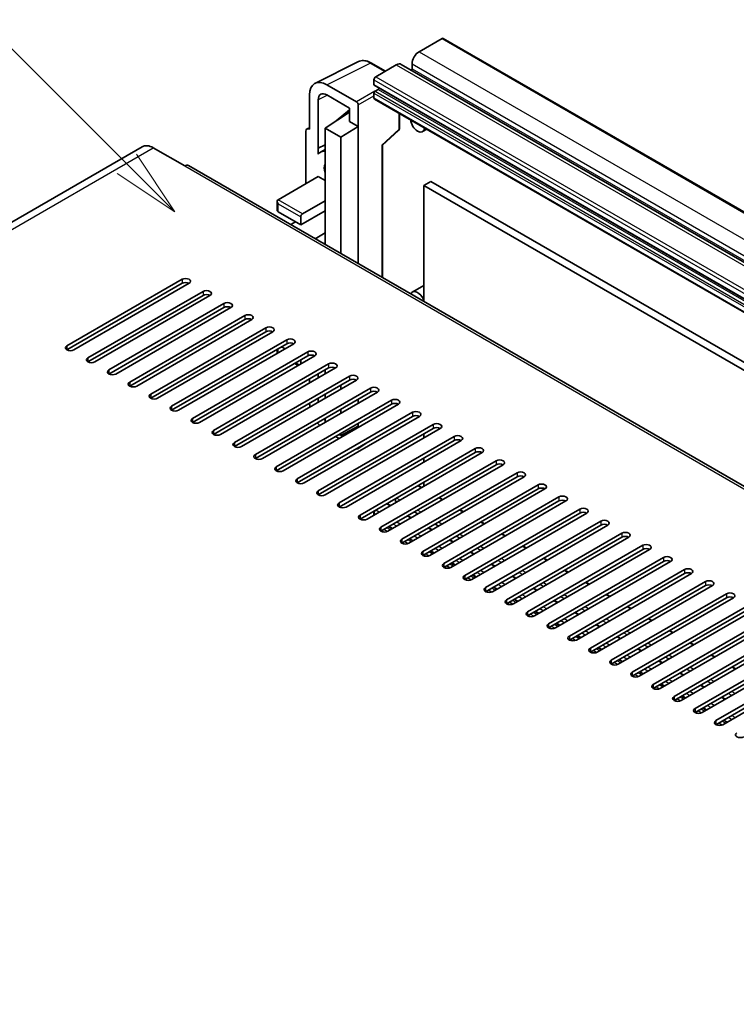
# Model space of a CAD drawing. Units: millimetres. Extents: x 15 to 12597, y 5 to 1691.
# Drawn here: x 424 to 570, y 1176 to 1376 of the extents above; entities that cross this region are included whole.
import ezdxf

# ---------------------------------------------------------------- set-up
doc = ezdxf.new("R2010")
doc.units = ezdxf.units.MM
for name, color, linetype, lineweight in [('Symbol (TK)', 100, 'Continuous', 18), ('Visible (ISO)', 7, 'Continuous', 35), ('Visible Narrow (ISO)', 7, 'Continuous', 25)]:
    doc.layers.add(name, color=color, linetype=linetype, lineweight=lineweight)
doc.styles.add('Note Text (TK2)', font='MS PGothic.ttf')

# ---------------------------------------------------------------- blocks, each defined once
blk = doc.blocks.new('バルーン7')
at = {"layer": 'Symbol (TK)', "color": 100}
for p, q in [((92.904, 251.926), (82.049, 262.781)), ((94.672, 250.158), (93.258, 252.279)), ((92.904, 251.926), (94.672, 250.158)), ((92.551, 251.572), (94.672, 250.158))]:
    blk.add_line(p, q, dxfattribs=at)
at = {"layer": 'Symbol (TK)'}
blk.add_circle((79.936, 264.894), 3, dxfattribs=at)
at = {"layer": 'Symbol (TK)', "color": 7, "insert": (79.936, 264.888), "char_height": 2, "attachment_point": 5, "style": 'Note Text (TK2)'}
blk.add_mtext('6', dxfattribs=at)

msp = doc.modelspace()

# ---------------------------------------------------------------- linework, layer by layer
at = {"layer": 'Visible (ISO)'}
for p, q in [((509.9922, 1372.1126), (505.3252, 1369.4181)), ((510.2422, 1372.1373), (800.863, 1204.3473)), ((484.2454, 1363.0197), (493.045, 1367.4145)), ((498.5284, 1365.4939), (495.6875, 1367.1341)), ((500.7291, 1366.7645), (496.5571, 1364.3558)), ((501.7291, 1366.8636), (792.3499, 1199.0735)), ((503.911, 1366.9686), (503.911, 1365.9888)), ((492.6683, 1359.2526), (486.6555, 1362.7241)), ((496.2036, 1363.7435), (496.2036, 1362.7637)), ((496.2657, 1362.6263), (786.8866, 1194.8363)), ((483.1221, 1360.6841), (483.1221, 1353.7414)), ((486.6576, 1360.6804), (491.2527, 1358.0274)), ((496.2036, 1361.049), (496.2036, 1360.0692)), ((497.0521, 1361.7839), (496.4157, 1361.4165)), ((484.8909, 1349.8607), (484.8909, 1359.6604)), ((493.0216, 1354.2922), (493.0216, 1358.6406)), ((496.3071, 1359.8403), (786.928, 1192.0503)), ((486.3041, 1353.9455), (491.2527, 1357.2162)), ((488.5499, 1355.4578), (491.2527, 1357.6856)), ((491.2527, 1358.0274), (491.2527, 1355.3134)), ((501.3568, 1353.8465), (501.3568, 1356.9249)), ((488.5725, 1355.4448), (488.5499, 1355.4578)), ((488.5499, 1355.4578), (488.5499, 1355.4298)), ((491.2527, 1355.3134), (493.0216, 1354.2922)), ((482.415, 1353.3336), (482.415, 1342.7187)), ((482.6397, 1353.8008), (483.1221, 1354.0417)), ((483.1221, 1353.7414), (483.1217, 1353.7416)), ((486.3041, 1353.9455), (486.3041, 1339.2486)), ((489.4861, 1352.1084), (486.3041, 1353.9455)), ((489.4861, 1352.1084), (493.0216, 1354.2922)), ((493.0216, 1326.4878), (493.0216, 1354.2922)), ((497.943, 1350.4679), (501.1964, 1353.4796)), ((506.896, 1353.7269), (506.0424, 1353.2341)), ((484.8909, 1349.8607), (486.3041, 1350.5664)), ((484.8914, 1349.8604), (486.3041, 1350.566)), ((489.4861, 1328.5291), (489.4861, 1352.1084)), ((497.9447, 1350.4695), (497.9447, 1323.6454)), ((449.2291, 1350.188), (272.8059, 1248.33)), ((451.4791, 1349.9651), (457.843, 1346.2909)), ((484.8914, 1349.8604), (484.8909, 1349.8607)), ((484.8914, 1348.6905), (484.8914, 1349.8604)), ((486.3041, 1349.6324), (485.3433, 1349.0777)), ((741.0822, 1183.27), (458.593, 1346.3651)), ((476.7581, 1339.4527), (484.8899, 1344.1476)), ((484.8899, 1344.1476), (486.3041, 1343.3311)), ((507.6941, 1343.1473), (506.2798, 1342.3308)), ((507.6941, 1343.1473), (796.5472, 1176.3779)), ((506.2798, 1318.8332), (506.2798, 1342.3308)), ((506.2798, 1342.3308), (795.133, 1175.5614)), ((476.6117, 1339.129), (476.6117, 1337.2073)), ((481.7079, 1336.595), (486.3041, 1339.2486)), ((486.3041, 1339.2486), (486.3041, 1337.2073)), ((476.7581, 1337.0032), (481.3543, 1334.3496)), ((481.3543, 1334.3496), (486.3041, 1337.2073)), ((486.3041, 1337.2073), (486.3041, 1332.7166)), ((479.3188, 1334.3991), (480.2937, 1334.962)), ((481.3543, 1334.3496), (481.3543, 1335.9826)), ((484.2685, 1331.5414), (486.3041, 1332.7166)), ((486.3041, 1332.7166), (486.3041, 1330.6754)), ((486.0363, 1330.5208), (486.3041, 1330.6754)), ((486.3041, 1330.6754), (486.3041, 1330.3662)), ((433.9782, 1309.8547), (457.3127, 1323.3269)), ((457.3127, 1322.5104), (433.9782, 1309.0382)), ((458.7269, 1322.5104), (435.3924, 1309.0382)), ((438.2208, 1307.4052), (461.5553, 1320.8774)), ((506.2798, 1322.0641), (504.0424, 1320.7723)), ((461.5553, 1320.0609), (438.2208, 1306.5887)), ((462.9696, 1320.0609), (439.635, 1306.5887)), ((442.4635, 1304.9557), (465.798, 1318.4279)), ((465.798, 1317.6114), (442.4635, 1304.1392)), ((467.2122, 1317.6114), (443.8777, 1304.1392)), ((446.7061, 1302.5062), (470.0406, 1315.9784)), ((470.0406, 1315.1619), (446.7061, 1301.6897)), ((471.4548, 1315.1619), (448.1203, 1301.6897)), ((450.9487, 1300.0567), (474.2833, 1313.5289)), ((474.2833, 1312.7124), (450.9487, 1299.2402)), ((475.6975, 1312.7124), (452.363, 1299.2402)), ((455.1914, 1297.6072), (478.5259, 1311.0794)), ((478.5259, 1310.2629), (455.1914, 1296.7908)), ((479.9401, 1310.2629), (456.6056, 1296.7908)), ((459.434, 1295.1578), (482.7685, 1308.63)), ((476.6117, 1309.1578), (476.6117, 1308.3413)), ((478.1723, 1309.2423), (477.4652, 1309.6506)), ((482.7685, 1307.8135), (459.434, 1294.3413)), ((484.1828, 1307.8135), (460.8482, 1294.3413)), ((481.3543, 1306.1805), (481.3543, 1306.997)), ((463.6767, 1292.7083), (487.0112, 1306.1805)), ((487.0112, 1305.364), (463.6767, 1291.8918)), ((488.4254, 1305.364), (465.0909, 1291.8918)), ((480.1472, 1306.3), (480.8543, 1305.8918)), ((486.3041, 1304.9557), (486.3041, 1304.1392)), ((467.9193, 1290.2588), (491.2538, 1303.731)), ((491.2538, 1302.9145), (467.9193, 1289.4423)), ((492.668, 1302.9145), (469.3335, 1289.4423)), ((483.1221, 1303.1186), (483.1221, 1302.3021)), ((484.8909, 1303.3233), (484.8909, 1304.1398)), ((472.1619, 1287.8093), (495.4965, 1301.2815)), ((489.4861, 1301.0774), (489.4861, 1301.8939)), ((495.4965, 1300.465), (472.1619, 1286.9928)), ((496.9107, 1300.465), (473.5762, 1286.9928)), ((476.4046, 1285.3598), (499.7391, 1298.832)), ((484.8909, 1298.4244), (484.8909, 1299.2409)), ((486.3041, 1300.0567), (486.3041, 1299.2402)), ((493.0216, 1298.2196), (493.0216, 1299.0361)), ((499.7391, 1298.0155), (476.4046, 1284.5433)), ((501.1533, 1298.0155), (477.8188, 1284.5433)), ((489.4861, 1296.1784), (489.4861, 1296.9949)), ((480.6472, 1282.9103), (503.9817, 1296.3825)), ((503.9817, 1295.566), (480.6472, 1282.0938)), ((505.396, 1295.566), (482.0614, 1282.0938)), ((486.3041, 1295.1578), (486.3041, 1294.3413)), ((484.8899, 1280.4608), (508.2244, 1293.933)), ((508.2244, 1293.1165), (484.8899, 1279.6443)), ((509.6386, 1293.1165), (486.3041, 1279.6443)), ((489.4861, 1291.6876), (493.0216, 1293.5863)), ((491.2527, 1292.6364), (491.2527, 1292.2994)), ((493.0216, 1293.5863), (493.0216, 1294.1371)), ((493.0216, 1293.3206), (493.0216, 1293.5863)), ((488.4254, 1291.4835), (489.1325, 1291.0753)), ((489.1325, 1291.8918), (489.4861, 1291.6876)), ((489.1325, 1278.0113), (512.467, 1291.4835)), ((512.467, 1290.667), (489.1325, 1277.1948)), ((489.4861, 1291.6876), (489.4861, 1292.0959)), ((513.8812, 1290.667), (490.5467, 1277.1948)), ((490.9013, 1292.0965), (490.5862, 1292.2785)), ((506.2798, 1291.1773), (506.2798, 1291.9938)), ((492.668, 1289.034), (492.6683, 1289.0339)), ((492.9267, 1289.0144), (494.9486, 1290.3507)), ((493.0216, 1289.2379), (493.0216, 1289.2382)), ((493.3751, 1275.5618), (516.7097, 1289.034)), ((516.7097, 1288.2175), (493.3751, 1274.7453)), ((518.1239, 1288.2175), (494.7894, 1274.7453)), ((497.6178, 1273.1124), (520.9523, 1286.5845)), ((506.2798, 1286.2784), (506.2798, 1287.0949)), ((520.9523, 1285.768), (497.6178, 1272.2959)), ((522.3665, 1285.768), (499.032, 1272.2959)), ((501.8604, 1270.6629), (525.195, 1284.1351)), ((525.195, 1283.3186), (501.8604, 1269.8464)), ((526.6092, 1283.3186), (503.2746, 1269.8464)), ((505.8667, 1281.1408), (505.2424, 1281.5013)), ((506.1031, 1268.2134), (529.4376, 1281.6856)), ((529.4376, 1280.8691), (506.1031, 1267.3969)), ((506.2798, 1281.3794), (506.2798, 1282.1959)), ((530.8518, 1280.8691), (507.5173, 1267.3969)), ((510.1093, 1278.6913), (509.4022, 1279.0996)), ((510.3457, 1265.7639), (533.6802, 1279.2361)), ((499.5199, 1277.4765), (498.8957, 1277.837)), ((500.5277, 1278.4065), (500.8292, 1278.2324)), ((533.6802, 1278.4196), (510.3457, 1264.9474)), ((535.0944, 1278.4196), (511.7599, 1264.9474)), ((514.352, 1276.2419), (513.6448, 1276.6501)), ((514.5883, 1263.3144), (537.9229, 1276.7866)), ((496.2036, 1275.9701), (496.2036, 1275.5618)), ((503.7626, 1275.0271), (503.0555, 1275.4353)), ((504.3647, 1276.1912), (505.0718, 1275.783)), ((537.9229, 1275.9701), (514.5883, 1262.4979)), ((539.3371, 1275.9701), (516.0026, 1262.4979)), ((499.8634, 1272.7758), (499.1563, 1273.1841)), ((508.0052, 1272.5776), (507.2981, 1272.9858)), ((508.6074, 1273.7417), (508.8716, 1273.5892)), ((518.5946, 1273.7924), (517.8875, 1274.2006)), ((518.831, 1260.8649), (542.1655, 1274.3371)), ((542.1655, 1273.5206), (518.831, 1260.0484)), ((543.5797, 1273.5206), (520.2452, 1260.0484)), ((504.106, 1270.3264), (503.3989, 1270.7346)), ((522.8372, 1271.3429), (522.1301, 1271.7511)), ((523.0736, 1258.4154), (546.4082, 1271.8876)), ((546.4082, 1271.0711), (523.0736, 1257.5989)), ((547.8224, 1271.0711), (524.4878, 1257.5989)), ((512.2479, 1270.1281), (511.5408, 1270.5363)), ((527.0799, 1268.8934), (526.3728, 1269.3016)), ((527.3163, 1255.9659), (550.6508, 1269.4381)), ((550.6508, 1268.6216), (527.3163, 1255.1494)), ((552.065, 1268.6216), (528.7305, 1255.1494)), ((508.3487, 1267.8769), (507.6415, 1268.2851)), ((516.4905, 1267.6786), (515.7834, 1268.0868)), ((531.3225, 1266.4439), (530.6154, 1266.8521)), ((531.5589, 1253.5164), (554.8934, 1266.9886)), ((512.5913, 1265.4274), (511.8842, 1265.8356)), ((520.7331, 1265.2291), (520.026, 1265.6373)), ((554.8934, 1266.1721), (531.5589, 1252.6999)), ((556.3076, 1266.1721), (532.9731, 1252.6999)), ((516.8339, 1262.9779), (516.1268, 1263.3861)), ((524.9758, 1262.7796), (524.2687, 1263.1879)), ((535.5652, 1263.9944), (534.858, 1264.4027)), ((535.8016, 1251.0669), (559.1361, 1264.5391)), ((559.1361, 1263.7226), (535.8016, 1250.2504)), ((560.5503, 1263.7226), (537.2158, 1250.2504)), ((521.0766, 1260.5284), (520.3695, 1260.9366)), ((529.2184, 1260.3301), (528.5113, 1260.7384)), ((539.8078, 1261.5449), (539.1007, 1261.9532)), ((540.0442, 1248.6175), (563.3787, 1262.0896)), ((563.3787, 1261.2731), (540.0442, 1247.801)), ((564.7929, 1261.2731), (541.4584, 1247.801)), ((544.0504, 1259.0954), (543.3433, 1259.5037)), ((544.2868, 1246.168), (567.6214, 1259.6402)), ((567.6214, 1258.8237), (544.2868, 1245.3515)), ((569.0356, 1258.8237), (545.701, 1245.3515)), ((525.3192, 1258.0789), (524.6121, 1258.4872)), ((533.4611, 1257.8806), (532.754, 1258.2889)), ((548.2931, 1256.6459), (547.586, 1257.0542)), ((548.5295, 1243.7185), (571.864, 1257.1907)), ((529.5619, 1255.6294), (528.8547, 1256.0377)), ((537.7037, 1255.4311), (536.9966, 1255.8394)), ((571.864, 1256.3742), (548.5295, 1242.902)), ((573.2782, 1256.3742), (549.9437, 1242.902)), ((552.5357, 1254.1964), (551.8286, 1254.6047)), ((552.7721, 1241.269), (576.1066, 1254.7412)), ((533.8045, 1253.1799), (533.0974, 1253.5882)), ((541.9463, 1252.9816), (541.2392, 1253.3899)), ((576.1066, 1253.9247), (552.7721, 1240.4525)), ((577.5209, 1253.9247), (554.1863, 1240.4525)), ((538.0471, 1250.7304), (537.34, 1251.1387)), ((546.189, 1250.5322), (545.4819, 1250.9404)), ((556.7784, 1251.747), (556.0713, 1252.1552)), ((557.0148, 1238.8195), (580.3493, 1252.2917)), ((580.3493, 1251.4752), (557.0148, 1238.003)), ((581.7635, 1251.4752), (558.429, 1238.003)), ((542.2898, 1248.2809), (541.5827, 1248.6892)), ((561.021, 1249.2975), (560.3139, 1249.7057)), ((561.2574, 1236.37), (584.5919, 1249.8422)), ((584.5919, 1249.0257), (561.2574, 1235.5535)), ((586.0061, 1249.0257), (562.6716, 1235.5535)), ((550.4316, 1248.0827), (549.7245, 1248.4909)), ((565.2636, 1246.848), (564.5565, 1247.2562)), ((565.5, 1233.9205), (588.8346, 1247.3927)), ((546.5324, 1245.8315), (545.8253, 1246.2397)), ((554.6743, 1245.6332), (553.9672, 1246.0414)), ((588.8346, 1246.5762), (565.5, 1233.104)), ((590.2488, 1246.5762), (566.9143, 1233.104)), ((569.5063, 1244.3985), (568.7992, 1244.8067)), ((550.7751, 1243.382), (550.068, 1243.7902)), ((558.9169, 1243.1837), (558.2098, 1243.5919)), ((555.0177, 1240.9325), (554.3106, 1241.3407)), ((563.1595, 1240.7342), (562.4524, 1241.1424)), ((559.2603, 1238.483), (558.5532, 1238.8912)), ((567.4022, 1238.2847), (566.6951, 1238.693)), ((563.503, 1236.0335), (562.7959, 1236.4417)), ((567.7456, 1233.584), (567.0385, 1233.9923))]:
    msp.add_line(p, q, dxfattribs=at)
msp.add_arc((500.8568, 1353.8465), 0.5, 312.789481, 0, dxfattribs=at)
for centre, major_axis, ratio, start_param, end_param in [((509.9922, 1371.7043), (0.25, 0.433), 0.57735027, 0, 0.78539816), ((505.3252, 1367.7851), (-1, -1.7321), 0.57735027, 3.92699082, 5.49778714), ((500.7291, 1365.1315), (1, 1.7321), 0.57735027, 0, 0.78539816), ((496.5571, 1363.9476), (-0.25, -0.433), 0.57735027, 3.92699082, 5.49778714), ((503.6989, 1365.8664), (-0.15, -0.2598), 0.57735027, 1.15447238, 2.35619449), ((486.6598, 1358.6366), (-2.503, 4.3354), 0.5766475, 5.49839613, 7.06797448), ((496.4157, 1362.8861), (-0.15, -0.2598), 0.57735027, 5.49778714, 6.28318531), ((486.6598, 1358.6366), (-1.2515, 2.1677), 0.5766475, 5.49839613, 7.06797448), ((496.4157, 1361.1715), (-0.15, -0.2598), 0.57735027, 3.92699082, 5.49778714), ((497.0521, 1362.0288), (-0.15, -0.2598), 0.57735027, 0.78539816, 1.99787491), ((492.6678, 1358.8444), (0.25, -0.433), 0.5780539, 0.78600715, 2.3555855), ((496.5571, 1360.2734), (-0.25, -0.433), 0.57735027, 5.49778714, 6.28318531), ((505.0424, 1354.9661), (1, -1.7321), 0.57735027, 4.03073018, 6.96484411), ((483.1225, 1352.9241), (-0.5006, 0.8671), 0.5766475, 5.49839613, 7.06797448), ((451.4791, 1346.2909), (-2.25, 3.8971), 0.57735027, 5.49778714, 6.28318531), ((497.4447, 1350.688), (-0.4996, 0.2183), 0.0957488, 2.43291877, 3.09977496), ((487.7183, 1344.964), (-2.375, 4.1136), 0.57735027, 5.93239267, 6.4981299), ((457.843, 1345.0661), (0.75, 1.299), 0.57735027, 0, 0.78539816), ((487.7183, 1344.964), (-1.125, 1.9486), 0.57735027, 0.30951591, 1.26128041), ((477.1117, 1338.8403), (0.3536, -0.6124), 0.57735027, 3.14159265, 4.71238898), ((477.1117, 1337.2073), (-0.5, 0), 0.57735027, 0, 0.78539816), ((481.7079, 1336.1867), (0.25, 0.433), 0.57735027, 0.78539816, 2.35619449), ((458.0198, 1322.9186), (1, 0), 0.57735027, 5.49778716, 8.63937978), ((458.0198, 1322.1021), (-1, 0), 0.57735027, 3.92699082, 5.49778713), ((462.2624, 1320.4692), (1, 0), 0.57735027, 5.49778716, 8.63937978), ((505.0424, 1319.0403), (-1, 1.7321), 0.57735027, 4.43235133, 6.75269598), ((462.2624, 1319.6527), (-1, 0), 0.57735027, 3.92699082, 5.49778713), ((466.5051, 1318.0197), (1, 0), 0.57735027, 5.49778716, 8.63937978), ((466.5051, 1317.2032), (-1, 0), 0.57735027, 3.92699082, 5.49778713), ((470.7477, 1315.5702), (1, 0), 0.57735027, 5.49778716, 8.63937978), ((470.7477, 1314.7537), (-1, 0), 0.57735027, 3.92699082, 5.49778713), ((474.9904, 1313.1207), (1, 0), 0.57735027, 5.49778716, 8.63937978), ((474.9904, 1312.3042), (-1, 0), 0.57735027, 3.92699082, 5.49778713), ((479.233, 1310.6712), (1, 0), 0.57735027, 5.49778716, 8.63937978), ((479.233, 1309.8547), (-1, 0), 0.57735027, 3.92699082, 5.49778713), ((434.6853, 1309.4464), (-1, 0), 0.57735027, 5.49778716, 8.63937978), ((483.4757, 1308.2217), (1, 0), 0.57735027, 5.49778716, 8.63937978), ((438.9279, 1306.997), (-1, 0), 0.57735027, 5.49778716, 8.63937978), ((483.4757, 1307.4052), (-1, 0), 0.57735027, 3.92699082, 5.49778713), ((443.1706, 1304.5475), (-1, 0), 0.57735027, 5.49778716, 8.63937978), ((487.7183, 1305.7722), (1, 0), 0.57735027, 5.49778716, 8.63937978), ((487.7183, 1304.9557), (-1, 0), 0.57735027, 3.92699082, 5.49778713), ((447.4132, 1302.098), (-1, 0), 0.57735027, 5.49778716, 8.63937978), ((491.9609, 1303.3227), (1, 0), 0.57735027, 5.49778716, 8.63937978), ((491.9609, 1302.5062), (-1, 0), 0.57735027, 3.92699082, 5.49778713), ((496.2036, 1300.8732), (1, 0), 0.57735027, 5.49778716, 8.63937978), ((496.2036, 1300.0567), (-1, 0), 0.57735027, 3.92699082, 5.49778713), ((451.6558, 1299.6485), (-1, 0), 0.57735027, 5.49778716, 8.63937978), ((500.4462, 1298.4237), (1, 0), 0.57735027, 5.49778716, 8.63937978), ((455.8985, 1297.199), (-1, 0), 0.57735027, 5.49778716, 8.63937978), ((486.6598, 1296.5879), (-2.5, 4.3301), 0.5780539, 0.88097924, 1.05299056), ((500.4462, 1297.6072), (-1, 0), 0.57735027, 3.92699082, 5.49778713), ((504.6889, 1295.9743), (1, 0), 0.57735027, 5.49778716, 8.63937978), ((460.1411, 1294.7495), (-1, 0), 0.57735027, 5.49778716, 8.63937978), ((486.6598, 1296.5879), (-1.25, 2.1651), 0.5780539, 2.00894536, 2.15432631), ((504.6889, 1295.1578), (-1, 0), 0.57735027, 3.92699082, 5.49778713), ((464.3838, 1292.3), (-1, 0), 0.57735027, 5.49778716, 8.63937978), ((486.6598, 1296.5879), (-2.5, 4.3301), 0.5780539, 1.78455246, 1.93216345), ((508.9315, 1293.5248), (1, 0), 0.57735027, 5.49778716, 8.63937978), ((508.9315, 1292.7083), (-1, 0), 0.57735027, 3.92699082, 5.49778713), ((513.1741, 1291.0753), (1, 0), 0.57735027, 5.49778716, 8.63937978), ((513.1741, 1290.2588), (-1, 0), 0.57735027, 3.92699082, 5.49778713), ((468.6264, 1289.8505), (-1, 0), 0.57735027, 5.49778716, 8.63937978), ((492.6678, 1289.4427), (0.2503, -0.4335), 0.5766475, 5.49839613, 7.06797448), ((517.4168, 1288.6258), (1, 0), 0.57735027, 5.49778716, 8.63937978), ((472.869, 1287.401), (-1, 0), 0.57735027, 5.49778716, 8.63937978), ((517.4168, 1287.8093), (-1, 0), 0.57735027, 3.92699082, 5.49778713), ((521.6594, 1286.1763), (1, 0), 0.57735027, 5.49778716, 8.63937978), ((477.1117, 1284.9516), (-1, 0), 0.57735027, 5.49778716, 8.63937978), ((521.6594, 1285.3598), (-1, 0), 0.57735027, 3.92699082, 5.49778713), ((481.3543, 1282.5021), (-1, 0), 0.57735027, 5.49778716, 8.63937978), ((525.9021, 1283.7268), (1, 0), 0.57735027, 5.49778716, 8.63937978), ((525.9021, 1282.9103), (-1, 0), 0.57735027, 3.92699082, 5.49778713), ((505.0424, 1281.1548), (0.2, 0.3464), 0.57735027, 0, 0.78539816), ((530.1447, 1281.2773), (1, 0), 0.57735027, 5.49778716, 8.63937978), ((530.1447, 1280.4608), (-1, 0), 0.57735027, 3.92699082, 5.49778713), ((485.597, 1280.0526), (-1, 0), 0.57735027, 5.49778716, 8.63937978), ((500.7825, 1278.6954), (-0.2, -0.3464), 0.57735027, 3.92699082, 5.9469406), ((534.3873, 1278.8278), (1, 0), 0.57735027, 5.49778716, 8.63937978), ((534.3873, 1278.0113), (-1, 0), 0.57735027, 3.92699082, 5.49778713), ((489.8396, 1277.6031), (-1, 0), 0.57735027, 5.49778716, 8.63937978), ((496.5571, 1276.1742), (-0.25, -0.433), 0.57735027, 3.92699082, 5.49778714), ((498.6957, 1277.4906), (0.2, 0.3464), 0.57735027, 0, 0.78539816), ((499.7391, 1276.9907), (0.8105, 1.4038), 0.57735027, 5.97880003, 6.25656891), ((538.63, 1276.3783), (1, 0), 0.57735027, 5.49778716, 8.63937978), ((494.0823, 1275.1536), (-1, 0), 0.57735027, 5.49778716, 8.63937978), ((538.63, 1275.5618), (-1, 0), 0.57735027, 3.92699082, 5.49778713), ((542.8726, 1273.9288), (1, 0), 0.57735027, 5.49778716, 8.63937978), ((498.3249, 1272.7041), (-1, 0), 0.57735027, 5.49778716, 8.63937978), ((509.1264, 1273.8781), (-0.2, -0.3464), 0.57735027, 5.9469406, 6.23875185), ((508.083, 1272.1734), (0.8, 1.3856), 0.57735027, 5.84869449, 6.23875185), ((542.8726, 1273.1124), (-1, 0), 0.57735027, 3.92699082, 5.49778713), ((502.5675, 1270.2546), (-1, 0), 0.57735027, 5.49778716, 8.63937978), ((547.1153, 1271.4794), (1, 0), 0.57735027, 5.49778716, 8.63937978), ((547.1153, 1270.6629), (-1, 0), 0.57735027, 3.92699082, 5.49778713), ((551.3579, 1269.0299), (1, 0), 0.57735027, 5.49778716, 8.63937978), ((551.3579, 1268.2134), (-1, 0), 0.57735027, 3.92699082, 5.49778713), ((506.8102, 1267.8051), (-1, 0), 0.57735027, 5.49778716, 8.63937978), ((555.6005, 1266.5804), (1, 0), 0.57735027, 5.49778716, 8.63937978), ((511.0528, 1265.3556), (-1, 0), 0.57735027, 5.49778716, 8.63937978), ((555.6005, 1265.7639), (-1, 0), 0.57735027, 3.92699082, 5.49778713), ((559.8432, 1264.1309), (1, 0), 0.57735027, 5.49778716, 8.63937978), ((515.2955, 1262.9061), (-1, 0), 0.57735027, 5.49778716, 8.63937978), ((559.8432, 1263.3144), (-1, 0), 0.57735027, 3.92699082, 5.49778713), ((519.5381, 1260.4567), (-1, 0), 0.57735027, 5.49778716, 8.63937978), ((564.0858, 1261.6814), (1, 0), 0.57735027, 5.49778716, 8.63937978), ((564.0858, 1260.8649), (-1, 0), 0.57735027, 3.92699082, 5.49778713), ((568.3285, 1259.2319), (1, 0), 0.57735027, 5.49778716, 8.63937978), ((568.3285, 1258.4154), (-1, 0), 0.57735027, 3.92699082, 5.49778713), ((523.7807, 1258.0072), (-1, 0), 0.57735027, 5.49778716, 8.63937978), ((528.0234, 1255.5577), (-1, 0), 0.57735027, 5.49778716, 8.63937978), ((532.266, 1253.1082), (-1, 0), 0.57735027, 5.49778716, 8.63937978), ((536.5087, 1250.6587), (-1, 0), 0.57735027, 5.49778716, 8.63937978), ((540.7513, 1248.2092), (-1, 0), 0.57735027, 5.49778716, 8.63937978), ((544.9939, 1245.7597), (-1, 0), 0.57735027, 5.49778716, 8.63937978), ((549.2366, 1243.3102), (-1, 0), 0.57735027, 5.49778716, 8.63937978), ((553.4792, 1240.8607), (-1, 0), 0.57735027, 5.49778716, 8.63937978), ((557.7219, 1238.4112), (-1, 0), 0.57735027, 5.49778716, 8.63937978), ((561.9645, 1235.9618), (-1, 0), 0.57735027, 5.49778716, 8.63937978), ((566.2071, 1233.5123), (-1, 0), 0.57735027, 5.49778716, 8.63937978), ((570.4498, 1231.0628), (-1, 0), 0.57735027, 5.49778716, 8.63937978)]:
    msp.add_ellipse(centre, major_axis=major_axis, ratio=ratio, start_param=start_param, end_param=end_param, dxfattribs=at)
msp.add_open_spline([(495.6875, 1367.1341), (495.5096, 1367.2368), (495.3296, 1367.3254), (494.9677, 1367.4711), (494.7858, 1367.5284), (494.4228, 1367.6083), (494.2416, 1367.6309), (493.8839, 1367.6378), (493.7073, 1367.622), (493.3653, 1367.5491), (493.2001, 1367.4919), (493.045, 1367.4145)], degree=3, knots=[-0.784789176, -0.784789176, -0.784789176, -0.784789176, -0.634804167, -0.634804167, -0.484819157, -0.484819157, -0.334834148, -0.334834148, -0.184849139, -0.184849139, -0.03486413, -0.03486413, -0.03486413, -0.03486413], dxfattribs=at)
at = {"layer": 'Visible Narrow (ISO)'}
for p, q in [((509.9922, 1372.1126), (800.613, 1204.3225)), ((505.3252, 1369.4181), (795.9461, 1201.6281)), ((486.6555, 1362.7241), (495.4498, 1367.1162)), ((495.4498, 1367.1162), (498.394, 1365.4164)), ((500.7291, 1366.7645), (791.3499, 1198.9745)), ((503.911, 1366.9686), (794.5319, 1199.1786)), ((496.5571, 1364.3558), (787.178, 1196.5658)), ((503.911, 1365.9888), (794.5319, 1198.1988)), ((496.2036, 1363.7435), (786.8245, 1195.9534)), ((496.2036, 1362.7637), (786.8245, 1194.9736)), ((486.7855, 1360.6065), (484.8909, 1359.6604)), ((496.4061, 1361.4107), (492.6683, 1359.2526)), ((493.0216, 1358.6406), (496.2036, 1360.4777)), ((496.2036, 1361.049), (786.8245, 1193.259)), ((496.4157, 1361.4165), (787.0366, 1193.6264)), ((497.0521, 1361.7839), (787.673, 1193.9938)), ((496.2036, 1360.0692), (786.8245, 1192.2792)), ((501.2225, 1357.0025), (501.2225, 1353.6496)), ((483.1217, 1353.7416), (483.1221, 1353.7419)), ((497.8104, 1350.4912), (501.2225, 1353.6496)), ((497.8104, 1350.4912), (497.8104, 1323.723)), ((275.0559, 1248.1071), (451.4791, 1349.9651)), ((457.843, 1346.2909), (740.3322, 1183.1957)), ((481.7079, 1336.595), (476.7581, 1339.4527)), ((476.7581, 1338.6362), (481.3543, 1335.9826)), ((476.7581, 1337.0032), (476.7581, 1338.6362)), ((457.3127, 1323.3269), (457.3127, 1322.5104)), ((461.5553, 1320.8774), (461.5553, 1320.0609)), ((465.798, 1318.4279), (465.798, 1317.6114)), ((470.0406, 1315.9784), (470.0406, 1315.1619)), ((474.2833, 1313.5289), (474.2833, 1312.7124)), ((478.5259, 1311.0794), (478.5259, 1310.2629)), ((433.9782, 1309.8547), (433.9782, 1309.0382)), ((476.7581, 1308.4258), (476.7581, 1309.2423)), ((482.7685, 1308.63), (482.7685, 1307.8135)), ((438.2208, 1307.4052), (438.2208, 1306.5887)), ((442.4635, 1304.9557), (442.4635, 1304.1392)), ((481.0008, 1305.9763), (480.2937, 1306.3846)), ((487.0112, 1306.1805), (487.0112, 1305.364)), ((446.7061, 1302.5062), (446.7061, 1301.6897)), ((491.2538, 1303.731), (491.2538, 1302.9145)), ((495.4965, 1301.2815), (495.4965, 1300.465)), ((450.9487, 1300.0567), (450.9487, 1299.2402)), ((499.7391, 1298.832), (499.7391, 1298.0155)), ((455.1914, 1297.6072), (455.1914, 1296.7908)), ((459.434, 1295.1578), (459.434, 1294.3413)), ((503.9817, 1296.3825), (503.9817, 1295.566)), ((463.6767, 1292.7083), (463.6767, 1291.8918)), ((508.2244, 1293.933), (508.2244, 1293.1165)), ((512.467, 1291.4835), (512.467, 1290.667)), ((467.9193, 1290.2588), (467.9193, 1289.4423)), ((493.0246, 1289.2399), (493.0216, 1289.2379)), ((516.7097, 1289.034), (516.7097, 1288.2175)), ((472.1619, 1287.8093), (472.1619, 1286.9928)), ((520.9523, 1286.5845), (520.9523, 1285.768)), ((476.4046, 1285.3598), (476.4046, 1284.5433)), ((480.6472, 1282.9103), (480.6472, 1282.0938)), ((525.195, 1284.1351), (525.195, 1283.3186)), ((505.7495, 1281.0732), (505.0424, 1281.4814)), ((529.4376, 1281.6856), (529.4376, 1280.8691)), ((484.8899, 1280.4608), (484.8899, 1279.6443)), ((501.4896, 1278.6138), (500.7825, 1279.022)), ((509.9922, 1278.6237), (509.285, 1279.032)), ((533.6802, 1279.2361), (533.6802, 1278.4196)), ((489.1325, 1278.0113), (489.1325, 1277.1948)), ((497.2642, 1276.1742), (496.5571, 1276.5825)), ((499.4028, 1277.4089), (498.6957, 1277.8172)), ((505.7323, 1276.1643), (505.0252, 1276.5725)), ((514.2348, 1276.1742), (513.5277, 1276.5825)), ((537.9229, 1276.7866), (537.9229, 1275.9701)), ((493.3751, 1275.5618), (493.3751, 1274.7453)), ((496.5571, 1275.766), (496.2036, 1275.9701)), ((503.6454, 1274.9594), (502.9383, 1275.3677)), ((497.6178, 1273.1124), (497.6178, 1272.2959)), ((498.8763, 1272.2225), (498.1835, 1272.6225)), ((499.527, 1272.5816), (498.8199, 1272.9899)), ((499.9512, 1272.8266), (499.2441, 1273.2348)), ((500.7998, 1273.3165), (500.0927, 1273.7247)), ((501.5069, 1273.7247), (500.7998, 1274.133)), ((507.8881, 1272.5099), (507.181, 1272.9182)), ((509.2925, 1273.3208), (508.9177, 1273.5371)), ((509.9749, 1273.7148), (509.2678, 1274.123)), ((518.4774, 1273.7247), (517.7703, 1274.133)), ((542.1655, 1274.3371), (542.1655, 1273.5206)), ((498.1835, 1272.1326), (497.7592, 1272.3775)), ((501.8604, 1270.6629), (501.8604, 1269.8464)), ((504.1939, 1270.3771), (503.4868, 1270.7853)), ((505.0424, 1270.867), (504.3353, 1271.2752)), ((505.7495, 1271.2752), (505.0424, 1271.6835)), ((513.5351, 1270.8713), (512.828, 1271.2795)), ((514.2176, 1271.2653), (513.5105, 1271.6735)), ((522.7201, 1271.2752), (522.013, 1271.6835)), ((546.4082, 1271.8876), (546.4082, 1271.0711)), ((502.4261, 1269.6831), (502.0018, 1269.928)), ((503.1189, 1269.773), (502.4261, 1270.173)), ((503.7696, 1270.1321), (503.0625, 1270.5404)), ((509.285, 1268.4175), (508.5779, 1268.8257)), ((509.9922, 1268.8257), (509.285, 1269.234)), ((512.1307, 1270.0604), (511.4236, 1270.4687)), ((517.7778, 1268.4218), (517.0707, 1268.83)), ((518.4602, 1268.8158), (517.7531, 1269.224)), ((526.9627, 1268.8257), (526.2556, 1269.234)), ((550.6508, 1269.4381), (550.6508, 1268.6216)), ((506.1031, 1268.2134), (506.1031, 1267.3969)), ((506.6688, 1267.2336), (506.2445, 1267.4785)), ((507.3616, 1267.3235), (506.6688, 1267.7235)), ((508.0123, 1267.6826), (507.3051, 1268.0909)), ((508.4365, 1267.9276), (507.7294, 1268.3358)), ((514.2348, 1266.3763), (513.5277, 1266.7845)), ((516.3733, 1267.6109), (515.6662, 1268.0192)), ((522.7028, 1266.3663), (521.9957, 1266.7746)), ((531.2054, 1266.3763), (530.4983, 1266.7845)), ((554.8934, 1266.9886), (554.8934, 1266.1721)), ((510.3457, 1265.7639), (510.3457, 1264.9474)), ((510.9114, 1264.7841), (510.4871, 1265.029)), ((511.6042, 1264.874), (510.9114, 1265.274)), ((512.2549, 1265.2332), (511.5478, 1265.6414)), ((512.6792, 1265.4781), (511.9721, 1265.8864)), ((513.5277, 1265.968), (512.8206, 1266.3763)), ((520.616, 1265.1615), (519.9089, 1265.5697)), ((522.0204, 1265.9723), (521.3133, 1266.3805)), ((514.5883, 1263.3144), (514.5883, 1262.4979)), ((515.154, 1262.3346), (514.7298, 1262.5795)), ((515.8469, 1262.4245), (515.154, 1262.8245)), ((516.4975, 1262.7837), (515.7904, 1263.1919)), ((516.9218, 1263.0286), (516.2147, 1263.4369)), ((517.7703, 1263.5185), (517.0632, 1263.9268)), ((518.4774, 1263.9268), (517.7703, 1264.335)), ((524.8586, 1262.712), (524.1515, 1263.1202)), ((526.263, 1263.5228), (525.5559, 1263.9311)), ((526.9455, 1263.9168), (526.2384, 1264.3251)), ((535.448, 1263.9268), (534.7409, 1264.335)), ((559.1361, 1264.5391), (559.1361, 1263.7226)), ((518.831, 1260.8649), (518.831, 1260.0484)), ((520.7402, 1260.3342), (520.0331, 1260.7424)), ((521.1644, 1260.5791), (520.4573, 1260.9874)), ((522.013, 1261.069), (521.3059, 1261.4773)), ((522.7201, 1261.4773), (522.013, 1261.8855)), ((529.1013, 1260.2625), (528.3942, 1260.6707)), ((530.5057, 1261.0733), (529.7986, 1261.4816)), ((531.1881, 1261.4673), (530.481, 1261.8756)), ((539.6906, 1261.4773), (538.9835, 1261.8855)), ((563.3787, 1262.0896), (563.3787, 1261.2731)), ((519.3967, 1259.8851), (518.9724, 1260.1301)), ((520.0895, 1259.975), (519.3967, 1260.375)), ((526.2556, 1258.6195), (525.5485, 1259.0278)), ((526.9627, 1259.0278), (526.2556, 1259.436)), ((534.7483, 1258.6238), (534.0412, 1259.0321)), ((535.4308, 1259.0178), (534.7237, 1259.4261)), ((543.9333, 1259.0278), (543.2262, 1259.436)), ((567.6214, 1259.6402), (567.6214, 1258.8237)), ((523.0736, 1258.4154), (523.0736, 1257.5989)), ((523.6393, 1257.4356), (523.2151, 1257.6806)), ((524.3321, 1257.5255), (523.6393, 1257.9255)), ((524.9828, 1257.8847), (524.2757, 1258.2929)), ((525.4071, 1258.1296), (524.7, 1258.5379)), ((531.2054, 1256.5783), (530.4983, 1256.9865)), ((533.3439, 1257.813), (532.6368, 1258.2212)), ((539.6734, 1256.5683), (538.9663, 1256.9766)), ((548.1759, 1256.5783), (547.4688, 1256.9865)), ((527.3163, 1255.9659), (527.3163, 1255.1494)), ((527.882, 1254.9861), (527.4577, 1255.2311)), ((528.5748, 1255.076), (527.882, 1255.476)), ((529.2255, 1255.4352), (528.5184, 1255.8434)), ((529.6497, 1255.6801), (528.9426, 1256.0884)), ((530.4983, 1256.17), (529.7911, 1256.5783)), ((537.5865, 1255.3635), (536.8794, 1255.7717)), ((538.991, 1256.1743), (538.2839, 1256.5826)), ((531.5589, 1253.5164), (531.5589, 1252.6999)), ((532.1246, 1252.5366), (531.7003, 1252.7816)), ((532.8174, 1252.6265), (532.1246, 1253.0265)), ((533.4681, 1252.9857), (532.761, 1253.394)), ((533.8924, 1253.2307), (533.1853, 1253.6389)), ((534.7409, 1253.7206), (534.0338, 1254.1288)), ((535.448, 1254.1288), (534.7409, 1254.5371)), ((541.8292, 1252.914), (541.1221, 1253.3223)), ((543.2336, 1253.7248), (542.5265, 1254.1331)), ((543.9161, 1254.1189), (543.2089, 1254.5271)), ((552.4186, 1254.1288), (551.7115, 1254.5371)), ((535.8016, 1251.0669), (535.8016, 1250.2504)), ((537.7107, 1250.5362), (537.0036, 1250.9445)), ((538.135, 1250.7812), (537.4279, 1251.1894)), ((538.9835, 1251.2711), (538.2764, 1251.6793)), ((539.6906, 1251.6793), (538.9835, 1252.0876)), ((546.0718, 1250.4645), (545.3647, 1250.8728)), ((547.4762, 1251.2754), (546.7691, 1251.6836)), ((548.1587, 1251.6694), (547.4516, 1252.0776)), ((556.6612, 1251.6793), (555.9541, 1252.0876)), ((536.3672, 1250.0871), (535.943, 1250.3321)), ((537.0601, 1250.177), (536.3672, 1250.577)), ((540.0442, 1248.6175), (540.0442, 1247.801)), ((542.3776, 1248.3317), (541.6705, 1248.7399)), ((543.2262, 1248.8216), (542.5191, 1249.2298)), ((543.9333, 1249.2298), (543.2262, 1249.6381)), ((551.7189, 1248.8259), (551.0118, 1249.2341)), ((552.4013, 1249.2199), (551.6942, 1249.6281)), ((560.9038, 1249.2298), (560.1967, 1249.6381)), ((540.6099, 1247.6377), (540.1856, 1247.8826)), ((541.3027, 1247.7276), (540.6099, 1248.1276)), ((541.9534, 1248.0867), (541.2463, 1248.495)), ((547.4688, 1246.3721), (546.7617, 1246.7803)), ((548.1759, 1246.7803), (547.4688, 1247.1886)), ((550.3145, 1248.015), (549.6074, 1248.4233)), ((555.9615, 1246.3764), (555.2544, 1246.7846)), ((556.644, 1246.7704), (555.9369, 1247.1786)), ((565.1465, 1246.7803), (564.4394, 1247.1886)), ((544.2868, 1246.168), (544.2868, 1245.3515)), ((544.8525, 1245.1882), (544.4283, 1245.4331)), ((545.5453, 1245.2781), (544.8525, 1245.6781)), ((546.196, 1245.6372), (545.4889, 1246.0455)), ((546.6203, 1245.8822), (545.9132, 1246.2904)), ((552.4186, 1244.3308), (551.7115, 1244.7391)), ((554.5571, 1245.5655), (553.85, 1245.9738)), ((560.8866, 1244.3209), (560.1795, 1244.7291)), ((569.3891, 1244.3308), (568.682, 1244.7391)), ((548.5295, 1243.7185), (548.5295, 1242.902)), ((549.0952, 1242.7387), (548.6709, 1242.9836)), ((549.788, 1242.8286), (549.0952, 1243.2286)), ((550.4387, 1243.1878), (549.7316, 1243.596)), ((550.8629, 1243.4327), (550.1558, 1243.8409)), ((551.7115, 1243.9226), (551.0043, 1244.3308)), ((558.7998, 1243.116), (558.0926, 1243.5243)), ((560.2042, 1243.9269), (559.4971, 1244.3351)), ((552.7721, 1241.269), (552.7721, 1240.4525)), ((554.0306, 1240.3791), (553.3378, 1240.7791)), ((554.6813, 1240.7383), (553.9742, 1241.1465)), ((555.1056, 1240.9832), (554.3985, 1241.3915)), ((555.9541, 1241.4731), (555.247, 1241.8814)), ((556.6612, 1241.8814), (555.9541, 1242.2896)), ((563.0424, 1240.6666), (562.3353, 1241.0748)), ((564.4468, 1241.4774), (563.7397, 1241.8856)), ((565.1293, 1241.8714), (564.4221, 1242.2797)), ((553.3378, 1240.2892), (552.9135, 1240.5341)), ((557.0148, 1238.8195), (557.0148, 1238.003)), ((558.9239, 1238.2888), (558.2168, 1238.697)), ((559.3482, 1238.5337), (558.6411, 1238.942)), ((560.1967, 1239.0236), (559.4896, 1239.4319)), ((560.9038, 1239.4319), (560.1967, 1239.8401)), ((568.6894, 1239.0279), (567.9823, 1239.4362)), ((569.3719, 1239.4219), (568.6648, 1239.8302)), ((557.5804, 1237.8397), (557.1562, 1238.0846)), ((558.2733, 1237.9296), (557.5804, 1238.3296)), ((564.4394, 1236.5741), (563.7323, 1236.9824)), ((565.1465, 1236.9824), (564.4394, 1237.3906)), ((567.285, 1238.2171), (566.5779, 1238.6253)), ((561.2574, 1236.37), (561.2574, 1235.5535)), ((561.8231, 1235.3902), (561.3988, 1235.6352)), ((562.5159, 1235.4801), (561.8231, 1235.8801)), ((563.1666, 1235.8393), (562.4595, 1236.2475)), ((563.5908, 1236.0842), (562.8837, 1236.4925)), ((569.3891, 1234.5329), (568.682, 1234.9411)), ((565.5, 1233.9205), (565.5, 1233.104)), ((566.0657, 1232.9407), (565.6415, 1233.1857)), ((566.7585, 1233.0306), (566.0657, 1233.4306)), ((567.4092, 1233.3898), (566.7021, 1233.798)), ((567.8335, 1233.6347), (567.1264, 1234.043)), ((568.682, 1234.1246), (567.9749, 1234.5329))]:
    msp.add_line(p, q, dxfattribs=at)
for centre, major_axis, ratio, start_param, end_param in [((495.4414, 1363.0224), (-2.4763, 4.3494), 0.57677384, 5.50187364, 6.25179868), ((495.4375, 1366.7011), (0.25, 0.433), 0.57735027, 0, 0.75049158), ((500.8568, 1353.8465), (0.3397, -0.3669), 0.43528024, 0, 0.66685618), ((500.8568, 1353.8465), (0.5, 0), 0.57735027, 5.53269373, 6.28318531)]:
    msp.add_ellipse(centre, major_axis=major_axis, ratio=ratio, start_param=start_param, end_param=end_param, dxfattribs=at)

# ---------------------------------------------------------------- block references
at = {"layer": 'Symbol (TK)', "xscale": 5.5, "yscale": 5.5, "zscale": 5.5}
msp.add_blockref('バルーン7', (-64.8667, -38.8886), dxfattribs=at)

doc.saveas('drawing.dxf')
